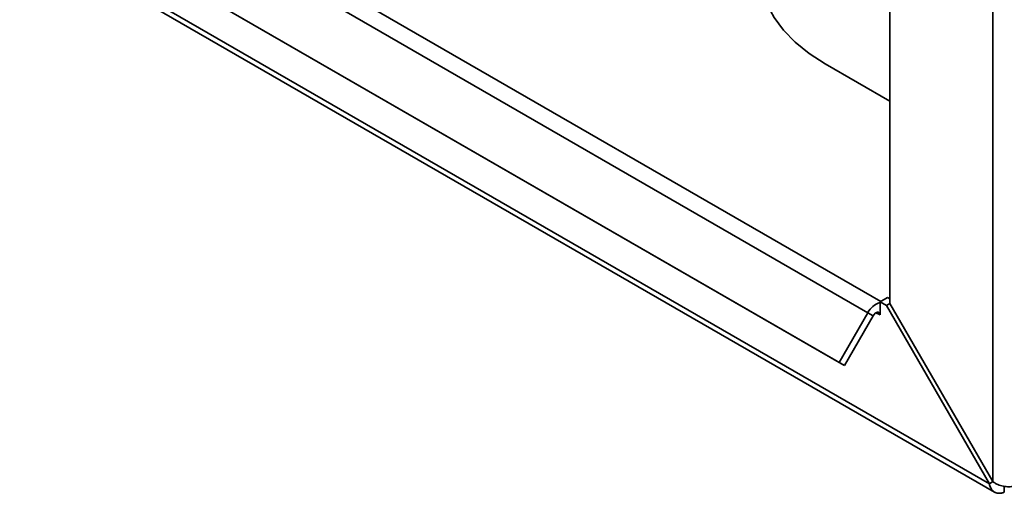
# Paper-space layout 'Blatt2' of a CAD drawing. Units: millimetres. Extents: x 0 to 4200, y 0 to 2970.
# Drawn here: x 3660 to 3800, y 1384 to 1451 of the extents above; entities that cross this region are included whole.
import ezdxf

# ---------------------------------------------------------------- set-up
doc = ezdxf.new("R2010")
doc.units = ezdxf.units.MM

psp = doc.layouts.new('Blatt2')

# ---------------------------------------------------------------- linework, layer by layer
at = {"color": 7, "linetype": 'Continuous', "lineweight": 35, "ltscale": 10}
for p, q in [((3798.37, 1385.06), (3413.71, 1607.12)), ((3413.94, 1606.21), (3799.1, 1383.87)), ((3782.93, 1411.01), (3578.34, 1529.11)), ((3576.04, 1527.78), (3781.1, 1409.4)), ((3571.94, 1520.68), (3777, 1402.3)), ((3572.69, 1520.25), (3777.75, 1401.87)), ((3784.23, 1485.25), (3784.23, 1410.7)), ((3798.87, 1476.8), (3798.87, 1385.35)), ((3775.04, 1444.82), (3784.23, 1439.52)), ((3782.82, 1410.94), (3783.88, 1411.56)), ((3784.23, 1411.35), (3783.88, 1411.56)), ((3782.82, 1410.83), (3782.82, 1410.94)), ((3783.73, 1410.42), (3782.82, 1410.94)), ((3782.82, 1409.07), (3782.82, 1410.83)), ((3784.23, 1410.7), (3783.73, 1410.42)), ((3783.73, 1410.42), (3798.37, 1385.06)), ((3798.87, 1385.35), (3784.23, 1410.7)), ((3777, 1402.3), (3781.1, 1409.4)), ((3777.75, 1401.87), (3781.85, 1408.97)), ((3781.85, 1408.97), (3781.1, 1409.4)), ((3777, 1402.3), (3777.75, 1401.87)), ((3798.37, 1385.06), (3798.87, 1385.35)), ((3800.5, 1384.69), (3800.5, 1383.84))]:
    psp.add_line(p, q, dxfattribs=at)
at = {"color": 1, "linetype": 'Continuous', "lineweight": 35, "ltscale": 10}
psp.add_line((3782.25, 1409.39), (3782.82, 1409.07), dxfattribs=at)
at = {"color": 7, "linetype": 'Continuous', "lineweight": 35, "ltscale": 10, "flags": 128}
for points in [[(3779.87, 1472.82), (3778.94, 1472.45), (3776.28, 1471.22), (3773.87, 1469.82), (3771.73, 1468.29), (3769.89, 1466.63), (3768.38, 1464.87), (3767.2, 1463.02), (3766.38, 1461.11), (3765.92, 1459.16), (3765.83, 1457.19), (3766.1, 1455.23), (3766.75, 1453.29), (3767.75, 1451.41), (3769.09, 1449.6), (3770.77, 1447.89), (3772.76, 1446.29), (3775.04, 1444.82)], [(3782.82, 1409.07), (3782.79, 1409.24), (3782.72, 1409.37), (3782.61, 1409.45), (3782.47, 1409.47), (3782.31, 1409.42), (3782.14, 1409.32), (3781.99, 1409.16), (3781.85, 1408.97)]]:
    psp.add_lwpolyline(points, dxfattribs=at)
at = {"color": 7, "linetype": 'Continuous', "lineweight": 35, "ltscale": 100}
psp.add_arc((3783.55, 1408.2), 2.73, 105.5616, 153.7931, dxfattribs=at)
at = {"color": 7, "linetype": 'Continuous', "lineweight": 35, "ltscale": 10}
for points, knots in [([(3798.37, 1385.06), (3798.39, 1384.95), (3798.43, 1384.73), (3798.53, 1384.51), (3798.63, 1384.33), (3798.72, 1384.19), (3798.84, 1384.06), (3798.93, 1383.98), (3799.01, 1383.92), (3799.12, 1383.85), (3799.25, 1383.79), (3799.37, 1383.75), (3799.5, 1383.72), (3799.64, 1383.69), (3799.82, 1383.69), (3799.97, 1383.7), (3800.13, 1383.73), (3800.29, 1383.76), (3800.43, 1383.81), (3800.5, 1383.84)], [0, 0, 0, 0, 0.103792, 0.208945, 0.244505, 0.316575, 0.390405, 0.427844, 0.454921, 0.50928, 0.564007, 0.61911, 0.646779, 0.71241, 0.775726, 0.836103, 0.865689, 0.932664, 1, 1, 1, 1]), ([(3802.12, 1384.78), (3801.93, 1384.72), (3801.53, 1384.61), (3800.76, 1384.62), (3799.96, 1384.77), (3799.31, 1385.03), (3798.99, 1385.27), (3798.87, 1385.35)], [0, 0, 0, 0, 0.209052, 0.427821, 0.646592, 0.865364, 1, 1, 1, 1])]:
    psp.add_open_spline(points, degree=3, knots=knots, dxfattribs=at)

doc.saveas('drawing.dxf')
